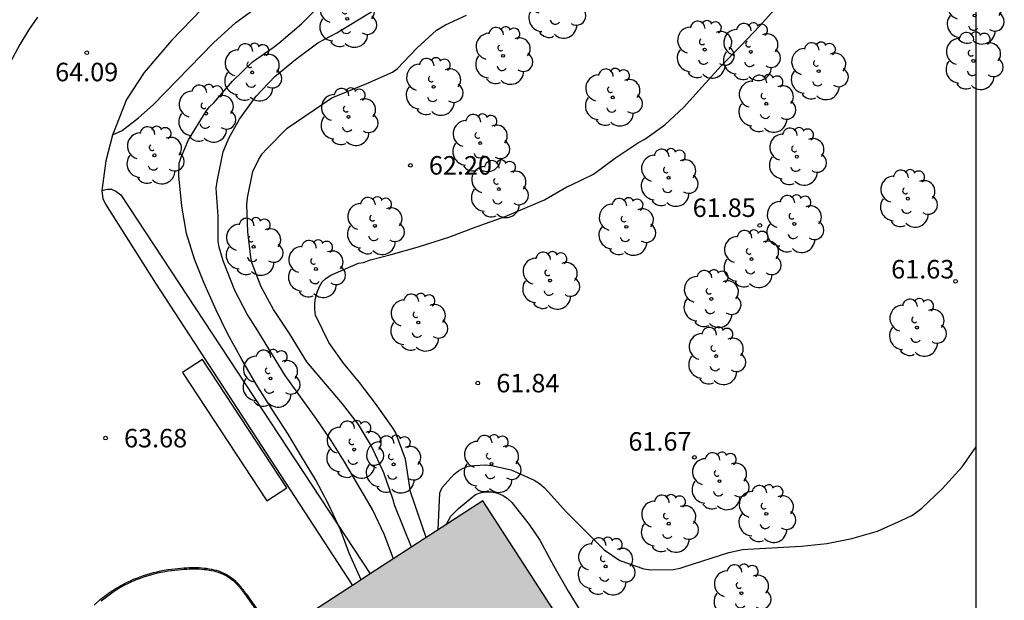
# Model space of a CAD drawing. Units: millimetres. Extents: x 579243 to 579595, y 4795040 to 4795291.
# Drawn here: x 579556 to 579595, y 4795168 to 4795191 of the extents above; entities that cross this region are included whole.
import ezdxf

# ---------------------------------------------------------------- set-up
doc = ezdxf.new("R2010")
doc.units = ezdxf.units.MM
for name, color, linetype in [('010106', 9, 'Continuous'), ('020104', 34, 'Continuous'), ('020204', 9, 'Continuous'), ('020308', 9, 'Continuous'), ('060108', 9, 'Continuous'), ('090101', 1, 'Continuous'), ('100105', 3, 'Continuous'), ('100107', 3, 'Continuous'), ('100202', 3, 'Continuous'), ('260101', 9, 'Continuous'), ('990501', 21, 'Continuous')]:
    doc.layers.add(name, color=color, linetype=linetype)
doc.layers.add('020105', color=24, linetype='Continuous', lineweight=30)
doc.layers.add('080111', color=7, linetype='Continuous', lineweight=30)
doc.styles.add('ARIAL', font='ARIAL.TTF', dxfattribs={"height": 1})

# ---------------------------------------------------------------- blocks, each defined once
blk = doc.blocks.new('COTAPU')
blk.add_circle((0, 0), 0.075)
blk = doc.blocks.new('ARBOL')
blk.add_circle((0, 0), 0.0587)
for centre, radius, start, end in [((-0.564, 0.381), 0.532, 92.28, 254.58), ((-0.28, 0.855), 0.3, 359.2878, 173.6078), ((0.097, 0.97), 0.21, 23.1565, 160.4665), ((0.438, 0.881), 0.24, 301.578, 139.328), ((-0.091, 0.321), 0.12, 119.14, 310.56), ((0.656, 0.288), 0.443, 319.8556, 114.7656), ((0.819, -0.249), 0.383, 235.5275, 62.0275), ((-0.556, -0.339), 0.555, 142.64, 266.54), ((-0.039, -0.384), 0.21, 189.64, 323.88), ((0.299, -0.624), 0.532, 224.67, 0.24), ((-0.301, -0.676), 0.45, 213.78, 295.32)]:
    blk.add_arc(centre, radius, start, end)

msp = doc.modelspace()

# ---------------------------------------------------------------- hatches: boundary and pattern name
at = {"layer": '990501'}
msp.add_hatch(color=256, dxfattribs=at).paths.add_polyline_path([(579590.916, 4795112.017), (579577.624, 4795132.588), (579575.155, 4795136.409), (579582.967, 4795141.367), (579590.78, 4795146.325), (579588.444, 4795150.006), (579586.633, 4795152.859), (579587.4, 4795153.345), (579588.167, 4795153.832), (579588.641, 4795153.465), (579589.421, 4795153.039), (579590.858, 4795152.783), (579591.69, 4795152.816), (579593.061, 4795153.257), (579593.681, 4795153.668), (579594.253, 4795154.307), (579594.253, 4795159.915), (579593.328, 4795160.748), (579592.628, 4795161.09), (579591.212, 4795161.385), (579590.436, 4795161.367), (579589.016, 4795160.916), (579588.399, 4795160.533), (579587.368, 4795159.429), (579587.305, 4795159.31), (579586.952, 4795158.483), (579586.688, 4795157.301), (579586.713, 4795156.496), (579586.888, 4795155.805), (579586.099, 4795155.298), (579585.311, 4795154.791), (579574.277, 4795171.852), (579560.544, 4795162.937), (579564.442, 4795156.862), (579568.339, 4795150.786), (579570.396, 4795147.579), (579572.453, 4795144.372), (579570.749, 4795143.279), (579569.045, 4795142.186), (579568.49, 4795143.048), (579567.934, 4795143.91), (579567.944, 4795143.93), (579568.014, 4795144.124), (579568.065, 4795144.325), (579568.096, 4795144.529), (579568.106, 4795144.735), (579568.096, 4795144.941), (579568.065, 4795145.145), (579568.014, 4795145.346), (579567.944, 4795145.54), (579567.854, 4795145.726), (579567.746, 4795145.902), (579567.622, 4795146.067), (579567.481, 4795146.218), (579567.326, 4795146.355), (579567.159, 4795146.475), (579566.98, 4795146.578), (579566.792, 4795146.663), (579566.596, 4795146.729), (579566.395, 4795146.775), (579566.19, 4795146.801), (579565.983, 4795146.806), (579565.777, 4795146.79), (579565.574, 4795146.755), (579565.375, 4795146.699), (579565.183, 4795146.623), (579564.999, 4795146.529), (579564.826, 4795146.417), (579564.664, 4795146.288), (579564.516, 4795146.144), (579564.384, 4795145.986), (579564.267, 4795145.815), (579564.169, 4795145.634), (579564.088, 4795145.444), (579564.028, 4795145.246), (579563.987, 4795145.044), (579563.966, 4795144.838), (579563.966, 4795144.632), (579563.987, 4795144.426), (579564.028, 4795144.224), (579564.088, 4795144.027), (579564.169, 4795143.836), (579564.267, 4795143.655), (579564.384, 4795143.484), (579564.516, 4795143.326), (579564.664, 4795143.182), (579564.826, 4795143.053), (579564.999, 4795142.941), (579565.183, 4795142.847), (579565.375, 4795142.772), (579565.574, 4795142.716), (579565.777, 4795142.68), (579565.983, 4795142.664), (579566.397, 4795142.021), (579566.798, 4795141.398), (579566.956, 4795141.154), (579567.113, 4795140.909), (579565.329, 4795139.782), (579569.471, 4795133.22), (579569.671, 4795132.907), (579567.724, 4795131.641), (579559.658, 4795126.392), (579579.437, 4795095.848), (579588.925, 4795101.983), (579589.513, 4795102.363), (579590.578, 4795100.709), (579591.644, 4795099.055), (579590.557, 4795097.789), (579590.2, 4795097.106), (579589.892, 4795095.566), (579589.951, 4795094.738), (579590.417, 4795093.407), (579590.812, 4795092.851), (579591.918, 4795091.851), (579592.578, 4795091.518), (579594.039, 4795091.214), (579594.252, 4795091.216), (579594.252, 4795106.854), (579592.584, 4795109.435)])

# ---------------------------------------------------------------- linework, layer by layer
at = {"layer": '010106', "flags": 128}
msp.add_lwpolyline([(579244.261, 4795040.268), (579594.251, 4795040.26), (579594.256, 4795290.253), (579244.266, 4795290.261)], close=True, dxfattribs=at)
at = {"layer": '020104', "flags": 128}
for points, elevation in [([(579569.338, 4795168.646), (579568.856, 4795169.73), (579568.499, 4795170.677), (579568.01, 4795171.743), (579567.496, 4795172.717), (579566.923, 4795173.647), (579566.39, 4795174.551), (579565.731, 4795175.555), (579565.086, 4795176.584), (579564.506, 4795177.581), (579563.935, 4795178.609), (579563.466, 4795179.577), (579562.966, 4795180.705), (579562.584, 4795181.652), (579562.268, 4795182.691), (579562.079, 4795183.802), (579561.959, 4795185.024), (579561.973, 4795185.537), (579562.052, 4795185.786), (579562.354, 4795186.486), (579563.061, 4795187.651), (579563.198, 4795187.823), (579563.368, 4795187.995), (579564.13, 4795188.87), (579564.942, 4795189.649), (579565.771, 4795190.229), (579566.005, 4795190.409), (579566.924, 4795191.198), (579568.539, 4795192.806)], 63.5), ([(579570.656, 4795169.501), (579570.272, 4795170.503), (579569.801, 4795171.499), (579568.664, 4795173.439), (579568.13, 4795174.294), (579567.544, 4795175.15), (579566.262, 4795176.931), (579565.088, 4795178.852), (579564.726, 4795179.415), (579564.229, 4795180.38), (579563.749, 4795181.579), (579563.587, 4795182.131), (579563.556, 4795182.385), (579563.545, 4795183.389), (579563.471, 4795184.524), (579563.508, 4795184.803), (579563.756, 4795186.005), (579563.982, 4795186.558), (579564.414, 4795187.323), (579565.085, 4795188.252), (579565.845, 4795189.053), (579566.677, 4795189.746), (579567.593, 4795190.415), (579568.357, 4795190.832), (579570.459, 4795192.105)], 63), ([(579559.266, 4795186.69), (579559.665, 4795186.873), (579560.328, 4795187.383), (579560.915, 4795187.901), (579563.363, 4795190.419), (579564.269, 4795191.24), (579565.109, 4795191.849)], 64), ([(579571.982, 4795170.362), (579571.335, 4795172.223), (579571.144, 4795173.545), (579570.728, 4795174.636), (579570.587, 4795174.864), (579569.923, 4795175.8), (579569.279, 4795176.645), (579568.622, 4795177.44), (579568.034, 4795178.276), (579567.491, 4795179.377), (579567.46, 4795179.614), (579567.468, 4795179.868), (579567.496, 4795180.068), (579567.561, 4795180.318), (579567.648, 4795180.543), (579567.766, 4795180.736), (579567.929, 4795180.878), (579568.11, 4795180.995), (579569.23, 4795181.484), (579569.437, 4795181.521), (579569.72, 4795181.619), (579570.552, 4795181.835), (579571.707, 4795182.163), (579572.888, 4795182.536), (579573.999, 4795182.966), (579575.183, 4795183.384), (579576.776, 4795184.056), (579577.674, 4795184.588), (579577.867, 4795184.667), (579578.749, 4795185.103), (579579.648, 4795185.764), (579580.572, 4795186.379), (579580.833, 4795186.514), (579581.647, 4795187.097), (579582.406, 4795187.794), (579583.929, 4795189.49), (579584.717, 4795190.288), (579585.491, 4795191.111), (579586.194, 4795191.89)], 62), ([(579572.462, 4795170.674), (579572.524, 4795172.18), (579572.625, 4795172.389), (579573.108, 4795172.931), (579573.292, 4795173.072), (579573.478, 4795173.176), (579573.678, 4795173.253), (579573.937, 4795173.286), (579574.367, 4795173.315), (579574.627, 4795173.278), (579575.419, 4795173.103), (579576.352, 4795172.691), (579576.572, 4795172.548), (579576.752, 4795172.395), (579576.932, 4795172.21), (579577.65, 4795171.405), (579579.186, 4795169.872), (579579.818, 4795169.43), (579580.788, 4795169.099), (579581.082, 4795169.056), (579581.986, 4795169.065), (579582.27, 4795169.126), (579582.47, 4795169.188), (579584.236, 4795169.763), (579584.798, 4795169.885), (579585.009, 4795169.886), (579587.185, 4795170.02), (579588.204, 4795170.118), (579589.222, 4795170.319), (579590.261, 4795170.621), (579591.223, 4795171.051), (579591.677, 4795171.275), (579592.051, 4795171.552), (579592.877, 4795172.333), (579593.695, 4795173.236), (579594.254, 4795174.045)], 61.5), ([(579572.78, 4795170.88), (579572.98, 4795171.235), (579573.291, 4795171.544), (579573.972, 4795172.103), (579574.198, 4795172.191), (579574.399, 4795172.22), (579574.628, 4795172.217), (579574.875, 4795172.169), (579575.091, 4795172.073), (579575.276, 4795171.941), (579575.444, 4795171.781), (579576.153, 4795170.887), (579576.577, 4795170.253), (579577.149, 4795169.208), (579577.727, 4795168.194), (579578.275, 4795167.313)], 61)]:
    msp.add_lwpolyline(points, dxfattribs=dict(at, elevation=elevation))
at = {"layer": '020105', "elevation": 62.5, "flags": 128}
msp.add_lwpolyline([(579571.385, 4795169.974), (579570.7, 4795171.652), (579570.639, 4795171.891), (579570.264, 4795172.993), (579569.76, 4795174.07), (579569.235, 4795174.946), (579568.591, 4795175.787), (579567.137, 4795177.493), (579566.441, 4795178.64), (579565.793, 4795179.608), (579565.297, 4795180.531), (579564.921, 4795181.481), (579564.867, 4795181.728), (579564.75, 4795182.759), (579564.71, 4795183.849), (579564.733, 4795184.132), (579564.956, 4795185.209), (579565.191, 4795185.706), (579565.337, 4795185.915), (579565.508, 4795186.115), (579566.345, 4795186.961), (579568.155, 4795188.197), (579569.568, 4795188.767), (579570.617, 4795189.237), (579570.795, 4795189.373), (579571.616, 4795190.213), (579572.396, 4795190.931), (579572.766, 4795191.148), (579573.61, 4795191.545)], dxfattribs=at)
at = {"layer": '060108'}
msp.add_polyline3d([(579558.525, 4795167.623, 63.53), (579558.773, 4795167.845, 63.572), (579559.037, 4795168.049, 63.615), (579559.147, 4795168.13, 63.632), (579559.26, 4795168.208, 63.649), (579559.377, 4795168.283, 63.666), (579559.495, 4795168.356, 63.683), (579559.615, 4795168.425, 63.699), (579559.739, 4795168.49, 63.716), (579559.864, 4795168.553, 63.732), (579559.991, 4795168.612, 63.747), (579560.12, 4795168.67, 63.762), (579560.252, 4795168.723, 63.777), (579560.385, 4795168.774, 63.791), (579560.52, 4795168.821, 63.805), (579560.658, 4795168.865, 63.82), (579560.796, 4795168.906, 63.833), (579560.936, 4795168.944, 63.845), (579561.078, 4795168.979, 63.857), (579561.223, 4795169.01, 63.869), (579561.368, 4795169.037, 63.879), (579561.514, 4795169.063, 63.89), (579561.663, 4795169.084, 63.899), (579561.912, 4795169.114, 63.915), (579562.165, 4795169.134, 63.928), (579562.268, 4795169.141, 63.932), (579562.37, 4795169.145, 63.937), (579562.473, 4795169.148, 63.941), (579562.576, 4795169.149, 63.945), (579562.678, 4795169.147, 63.949), (579562.78, 4795169.143, 63.952), (579562.883, 4795169.137, 63.956), (579562.984, 4795169.128, 63.959), (579563.083, 4795169.116, 63.961), (579563.182, 4795169.1, 63.964), (579563.28, 4795169.082, 63.966), (579563.376, 4795169.061, 63.969), (579563.471, 4795169.036, 63.971), (579563.563, 4795169.008, 63.973), (579563.654, 4795168.976, 63.975), (579563.743, 4795168.938, 63.976), (579563.829, 4795168.898, 63.977), (579563.913, 4795168.853, 63.978), (579563.993, 4795168.803, 63.979), (579564.072, 4795168.75, 63.98), (579564.17, 4795168.673, 63.982), (579564.26, 4795168.59, 63.982), (579564.283, 4795168.57, 63.983), (579564.304, 4795168.548, 63.983), (579564.325, 4795168.527, 63.983), (579564.346, 4795168.505, 63.983), (579564.365, 4795168.483, 63.983), (579564.385, 4795168.461, 63.984), (579564.424, 4795168.416, 63.983), (579564.444, 4795168.394, 63.983), (579564.463, 4795168.371, 63.983), (579564.482, 4795168.347, 63.983), (579564.501, 4795168.324, 63.984), (579564.52, 4795168.3, 63.984), (579564.538, 4795168.276, 63.984), (579564.556, 4795168.252, 63.984), (579564.574, 4795168.228, 63.984), (579564.592, 4795168.204, 63.984), (579564.61, 4795168.18, 63.984), (579564.629, 4795168.155, 63.985), (579564.646, 4795168.13, 63.985), (579564.663, 4795168.107, 63.985), (579564.681, 4795168.083, 63.985), (579565.868, 4795166.393, 63.974)], dxfattribs=at)
at = {"layer": '080111'}
for points in [[(579594.253, 4795159.915, 60.579), (579593.328, 4795160.748, 60.588), (579592.628, 4795161.09, 60.584), (579591.212, 4795161.385, 60.577), (579590.436, 4795161.367, 60.589), (579589.016, 4795160.916, 60.632), (579588.379, 4795160.52, 60.635), (579588.336, 4795160.465, 60.657), (579587.368, 4795159.429, 60.628), (579587.305, 4795159.31, 60.626), (579586.952, 4795158.483, 60.633), (579586.688, 4795157.301, 60.657), (579586.713, 4795156.496, 60.616), (579586.888, 4795155.805, 60.608), (579586.099, 4795155.298, 60.623), (579585.311, 4795154.791, 60.594), (579574.277, 4795171.852, 60.782), (579569.709, 4795168.887, 61.265)], [(579569.709, 4795168.887, 61.265), (579568.998, 4795168.425, 61.34)], [(579568.998, 4795168.425, 61.34), (579565.868, 4795166.393, 61.67)]]:
    msp.add_polyline3d(points, dxfattribs=at)
at = {"layer": '090101', "flags": 128}
msp.add_lwpolyline([(579562.111, 4795177.05), (579565.523, 4795171.847), (579566.329, 4795172.376), (579562.917, 4795177.579)], close=True, dxfattribs=at)
at = {"layer": '100105'}
for points in [[(579563.31, 4795192.227, 64.231), (579561.661, 4795190.511, 64.161), (579560.548, 4795189.218, 64.129), (579559.829, 4795188.123, 64.113), (579559.263, 4795186.681, 64.093), (579558.997, 4795185.636, 64.03), (579558.837, 4795184.435, 63.998)], [(579558.837, 4795184.435, 63.998), (579558.835, 4795184.42, 63.997), (579558.878, 4795184.115, 63.997), (579558.981, 4795183.878, 63.997), (579561.014, 4795180.675, 63.887), (579568.998, 4795168.425, 64.085)], [(579558.813, 4795167.803, 63.579), (579559.075, 4795168.006, 63.621), (579559.184, 4795168.086, 63.638), (579559.296, 4795168.163, 63.655), (579559.411, 4795168.237, 63.672), (579559.528, 4795168.309, 63.689), (579559.647, 4795168.377, 63.705), (579559.769, 4795168.442, 63.721), (579559.893, 4795168.504, 63.737), (579560.019, 4795168.563, 63.752), (579560.147, 4795168.62, 63.767), (579560.277, 4795168.673, 63.782), (579560.409, 4795168.723, 63.796), (579560.543, 4795168.77, 63.81), (579560.679, 4795168.813, 63.824), (579560.816, 4795168.854, 63.837), (579560.955, 4795168.891, 63.849), (579561.096, 4795168.926, 63.861), (579561.239, 4795168.957, 63.873), (579561.383, 4795168.984, 63.883), (579561.528, 4795169.009, 63.894), (579561.675, 4795169.03, 63.903), (579561.923, 4795169.06, 63.918), (579562.174, 4795169.08, 63.931), (579562.276, 4795169.087, 63.935), (579562.377, 4795169.091, 63.94), (579562.479, 4795169.094, 63.944), (579562.581, 4795169.095, 63.948), (579562.682, 4795169.093, 63.952), (579562.783, 4795169.089, 63.955), (579562.884, 4795169.083, 63.959), (579562.983, 4795169.074, 63.962), (579563.081, 4795169.062, 63.964), (579563.178, 4795169.047, 63.967), (579563.274, 4795169.029, 63.969), (579563.368, 4795169.008, 63.971), (579563.461, 4795168.984, 63.973), (579563.551, 4795168.956, 63.975), (579563.64, 4795168.925, 63.977), (579563.726, 4795168.889, 63.978), (579563.81, 4795168.85, 63.979), (579563.891, 4795168.807, 63.98), (579563.969, 4795168.758, 63.981), (579564.045, 4795168.706, 63.982), (579564.14, 4795168.632, 63.984), (579564.229, 4795168.551, 63.984), (579564.25, 4795168.532, 63.985), (579564.27, 4795168.511, 63.985), (579564.291, 4795168.49, 63.985), (579564.311, 4795168.469, 63.985), (579564.33, 4795168.448, 63.985), (579564.35, 4795168.426, 63.986), (579564.369, 4795168.404, 63.986), (579564.388, 4795168.382, 63.986), (579564.407, 4795168.359, 63.986), (579564.426, 4795168.336, 63.986), (579564.445, 4795168.313, 63.986), (579564.463, 4795168.29, 63.987), (579564.482, 4795168.266, 63.987), (579564.5, 4795168.243, 63.987), (579564.518, 4795168.219, 63.987), (579564.536, 4795168.195, 63.987), (579564.554, 4795168.171, 63.987), (579564.572, 4795168.147, 63.987), (579564.59, 4795168.123, 63.988), (579564.607, 4795168.098, 63.988), (579564.625, 4795168.074, 63.988), (579564.643, 4795168.05, 63.988), (579565.826, 4795166.366, 63.977)]]:
    msp.add_polyline3d(points, dxfattribs=at)
at = {"layer": '100107'}
msp.add_polyline3d([(579558.837, 4795184.435, 64.53), (579559.058, 4795184.493, 64.53), (579559.228, 4795184.482, 64.53), (579559.407, 4795184.408, 64.53), (579559.604, 4795184.252, 64.53), (579569.709, 4795168.887, 64.532)], dxfattribs=at)
at = {"layer": '260101'}
msp.add_polyline3d([(579556.236, 4795191.462, 64.225), (579555.866, 4795190.931, 64.214), (579555.519, 4795190.351, 64.206), (579555.13, 4795189.645, 64.162), (579555.044, 4795189.524, 64.162)], dxfattribs=at)

# ---------------------------------------------------------------- block references
at = {"layer": '020204', "rotation": 359.9987685839998}
for p in [(579558.224, 4795190.021, 64.092), (579571.337, 4795185.454, 62.204), (579585.494, 4795183.016, 61.845), (579593.424, 4795180.754, 61.631), (579574.068, 4795176.625, 61.835), (579558.986, 4795174.394, 63.683), (579582.846, 4795173.615, 61.674)]:
    msp.add_blockref('COTAPU', p, dxfattribs=at)
at = {"layer": '100202', "rotation": 359.9987685839998}
for p in [(579577.249, 4795191.768, 62.389), (579568.778, 4795191.395, 63.104), (579594.197, 4795191.528, 61.788), (579583.259, 4795190.145, 62.079), (579585.129, 4795190.053, 62.029), (579575.093, 4795189.894, 62.407), (579594.148, 4795189.685, 61.751), (579587.878, 4795189.273, 61.915), (579564.927, 4795189.222, 63.54), (579572.279, 4795188.638, 62.378), (579579.536, 4795188.207, 62.085), (579585.756, 4795187.953, 61.954), (579563.065, 4795187.553, 63.663), (579568.829, 4795187.417, 62.441), (579574.165, 4795186.357, 62.233), (579560.966, 4795185.859, 63.667), (579586.993, 4795185.806, 61.886), (579581.799, 4795184.951, 62.056), (579574.919, 4795184.491, 62.129), (579591.491, 4795184.103, 61.744), (579569.899, 4795182.997, 62.141), (579580.085, 4795182.962, 61.983), (579586.891, 4795183.077, 61.782), (579564.984, 4795182.153, 62.374), (579585.156, 4795181.655, 61.865), (579567.509, 4795181.251, 62.077), (579576.997, 4795180.78, 61.95), (579583.53, 4795180.039, 61.871), (579571.655, 4795179.082, 61.915), (579591.86, 4795178.875, 61.798), (579583.725, 4795177.722, 61.875), (579565.669, 4795176.81, 63.385), (579569.059, 4795173.929, 62.624), (579570.659, 4795173.328, 62.299), (579574.624, 4795173.351, 61.699), (579583.86, 4795172.648, 61.622), (579585.757, 4795171.323, 61.512), (579581.802, 4795170.926, 61.576), (579579.246, 4795169.195, 61.397), (579584.749, 4795168.106, 61.275)]:
    msp.add_blockref('ARBOL', p, dxfattribs=at)

# ---------------------------------------------------------------- texts
at = {"layer": '020308', "style": 'ARIAL'}
for s, p in [('64.09', (579556.945, 4795188.863, 64.09)), ('62.20', (579572.087, 4795185.079, 62.202)), ('61.85', (579582.773, 4795183.362, 61.843)), ('61.63', (579590.816, 4795180.867, 61.629)), ('61.84', (579574.818, 4795176.25, 61.833)), ('63.68', (579559.736, 4795174.019, 63.681)), ('61.67', (579580.17, 4795173.886, 61.672))]:
    msp.add_text(s, height=0.75, rotation=359.9988, dxfattribs=at).set_placement(p)

doc.saveas('drawing.dxf')
